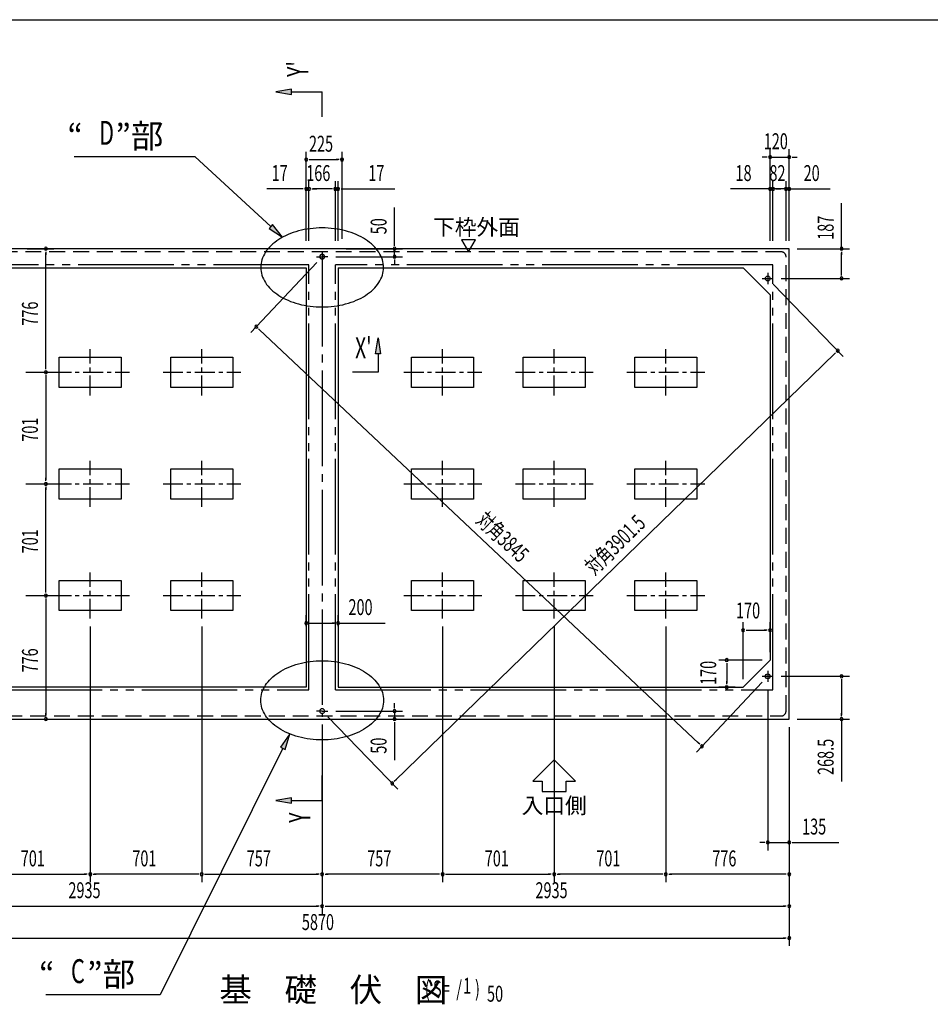
# Model space of a CAD drawing. Extents: x 542 to 20478, y 217 to 14223.
# Drawn here: x 4485 to 10207, y 7869 to 14052 of the extents above; entities that cross this region are included whole.
import ezdxf
from ezdxf.enums import TextEntityAlignment as Align

# ---------------------------------------------------------------- set-up
doc = ezdxf.new("R2010")
doc.units = 0
doc.header["$LTSCALE"] = 50
doc.header["$MEASUREMENT"] = 0
for name, pattern in [('1PL-M', [15, 12, -1, 1, -1]), ('1PL-S', [4, 2.5, -0.5, 0.5, -0.5]), ('2PL-M', [17, 12, -1, 1, -1, 1, -1]), ('2PL-S', [5, 2.5, -0.5, 0.5, -0.5, 0.5, -0.5]), ('HIDE-L', [3, 2, -1])]:
    doc.linetypes.add(name, pattern=pattern)
for name, color, linetype in [('2PL-M1', 6, '2PL-M'), ('2PL-S1', 6, '2PL-S'), ('HIDE-L1', 6, 'HIDE-L'), ('HIKIDASHI', 6, 'CONTINUOUS'), ('KISO', 2, 'CONTINUOUS'), ('M1', 4, 'CONTINUOUS'), ('SUNPOU', 4, 'CONTINUOUS'), ('WAKUSEN-01', 50, 'CONTINUOUS')]:
    doc.layers.add(name, color=color, linetype=linetype)
doc.styles.add('00', font='ROMANS', dxfattribs={"width": 0.666667, "bigfont": 'BIGFONT'})
doc.styles.add('01', font='ROMANS', dxfattribs={"height": 3, "bigfont": 'BIGFONT'})

msp = doc.modelspace()

# ---------------------------------------------------------------- linework, layer by layer
at = {"layer": '2PL-M1'}
for p, q in [((6302.5, 12512.2), (3552.5, 12512.2)), ((6302.5, 9843.7), (6302.5, 12512.2)), ((6468.5, 9843.7), (6468.5, 12512.2)), ((9218.5, 12512.2), (6468.5, 12512.2)), ((9218.5, 9843.7), (9218.5, 12512.2)), ((3552.5, 9843.7), (6302.5, 9843.7)), ((6468.5, 9843.7), (9218.5, 9843.7))]:
    msp.add_line(p, q, dxfattribs=at)
at = {"layer": '2PL-S1'}
for points in [[(6771.1, 12496.5, 0), (6770.7, 12508.6, 0), (6769.3, 12520.8, 0), (6767, 12532.9, 0), (6763.7, 12544.9, 0), (6759.6, 12556.8, 0), (6754.5, 12568.5, 0), (6748.6, 12580.1, 0), (6741.8, 12591.5, 0), (6734.1, 12602.6, 0), (6725.6, 12613.5, 0), (6716.3, 12624.1, 0), (6706.1, 12634.4, 0), (6695.2, 12644.4, 0), (6683.6, 12654, 0), (6671.2, 12663.2, 0), (6658.2, 12672, 0), (6644.5, 12680.4, 0), (6630.1, 12688.4, 0), (6615.2, 12695.9, 0), (6599.7, 12702.9, 0), (6583.7, 12709.4, 0), (6567.3, 12715.4, 0), (6550.3, 12720.9, 0), (6533, 12725.8, 0), (6515.4, 12730.2, 0), (6497.4, 12734, 0), (6479.2, 12737.3, 0), (6460.7, 12739.9, 0), (6442, 12742, 0), (6423.2, 12743.5, 0), (6404.4, 12744.4, 0), (6385.4, 12744.7, 0), (6366.5, 12744.4, 0), (6347.6, 12743.5, 0), (6328.9, 12742, 0), (6310.2, 12739.9, 0), (6291.7, 12737.3, 0), (6273.5, 12734, 0), (6255.5, 12730.2, 0), (6237.9, 12725.8, 0), (6220.5, 12720.9, 0), (6203.6, 12715.4, 0), (6187.2, 12709.4, 0), (6171.2, 12702.9, 0), (6155.7, 12695.9, 0), (6140.8, 12688.4, 0), (6126.4, 12680.4, 0), (6112.7, 12672, 0), (6099.7, 12663.2, 0), (6087.3, 12654, 0), (6075.7, 12644.4, 0), (6064.8, 12634.4, 0), (6054.6, 12624.1, 0), (6045.3, 12613.5, 0), (6036.8, 12602.6, 0), (6029.1, 12591.5, 0), (6022.3, 12580.1, 0), (6016.4, 12568.5, 0), (6011.3, 12556.8, 0), (6007.2, 12544.9, 0), (6003.9, 12532.9, 0), (6001.6, 12520.8, 0), (6000.2, 12508.6, 0), (5999.8, 12496.5, 0), (6000.2, 12484.3, 0), (6001.6, 12472.1, 0), (6003.9, 12460, 0), (6007.2, 12448, 0), (6011.3, 12436.1, 0), (6016.4, 12424.4, 0), (6022.3, 12412.8, 0), (6029.1, 12401.5, 0), (6036.8, 12390.3, 0), (6045.3, 12379.4, 0), (6054.6, 12368.8, 0), (6064.8, 12358.5, 0), (6075.7, 12348.6, 0), (6087.3, 12339, 0), (6099.7, 12329.8, 0), (6112.7, 12320.9, 0), (6126.4, 12312.5, 0), (6140.8, 12304.6, 0), (6155.7, 12297.1, 0), (6171.2, 12290.1, 0), (6187.2, 12283.5, 0), (6203.6, 12277.5, 0), (6220.5, 12272.1, 0), (6237.9, 12267.1, 0), (6255.5, 12262.7, 0), (6273.5, 12258.9, 0), (6291.7, 12255.7, 0), (6310.2, 12253, 0), (6328.9, 12250.9, 0), (6347.6, 12249.4, 0), (6366.5, 12248.5, 0), (6385.4, 12248.2, 0), (6404.4, 12248.5, 0), (6423.2, 12249.4, 0), (6442, 12250.9, 0), (6460.7, 12253, 0), (6479.2, 12255.7, 0), (6497.4, 12258.9, 0), (6515.4, 12262.7, 0), (6533, 12267.1, 0), (6550.3, 12272.1, 0), (6567.3, 12277.5, 0), (6583.7, 12283.5, 0), (6599.7, 12290.1, 0), (6615.2, 12297.1, 0), (6630.1, 12304.6, 0), (6644.5, 12312.5, 0), (6658.2, 12320.9, 0), (6671.2, 12329.8, 0), (6683.6, 12339, 0), (6695.2, 12348.6, 0), (6706.1, 12358.5, 0), (6716.3, 12368.8, 0), (6725.6, 12379.4, 0), (6734.1, 12390.3, 0), (6741.8, 12401.5, 0), (6748.6, 12412.8, 0), (6754.5, 12424.4, 0), (6759.6, 12436.1, 0), (6763.7, 12448, 0), (6767, 12460, 0), (6769.3, 12472.1, 0), (6770.7, 12484.3, 0), (6771.1, 12496.5, 0)], [(6771.1, 9777.9, 0), (6770.7, 9765.7, 0), (6769.3, 9753.6, 0), (6767, 9741.5, 0), (6763.7, 9729.5, 0), (6759.6, 9717.6, 0), (6754.5, 9705.8, 0), (6748.6, 9694.3, 0), (6741.8, 9682.9, 0), (6734.1, 9671.8, 0), (6725.6, 9660.9, 0), (6716.3, 9650.3, 0), (6706.1, 9640, 0), (6695.2, 9630, 0), (6683.6, 9620.4, 0), (6671.2, 9611.2, 0), (6658.2, 9602.4, 0), (6644.5, 9594, 0), (6630.1, 9586, 0), (6615.2, 9578.5, 0), (6599.7, 9571.5, 0), (6583.7, 9565, 0), (6567.3, 9559, 0), (6550.3, 9553.5, 0), (6533, 9548.5, 0), (6515.4, 9544.2, 0), (6497.4, 9540.3, 0), (6479.2, 9537.1, 0), (6460.7, 9534.4, 0), (6442, 9532.3, 0), (6423.2, 9530.8, 0), (6404.4, 9530, 0), (6385.4, 9529.6, 0), (6366.5, 9530, 0), (6347.6, 9530.8, 0), (6328.9, 9532.3, 0), (6310.2, 9534.4, 0), (6291.7, 9537.1, 0), (6273.5, 9540.3, 0), (6255.5, 9544.2, 0), (6237.9, 9548.5, 0), (6220.5, 9553.5, 0), (6203.6, 9559, 0), (6187.2, 9565, 0), (6171.2, 9571.5, 0), (6155.7, 9578.5, 0), (6140.8, 9586, 0), (6126.4, 9594, 0), (6112.7, 9602.4, 0), (6099.7, 9611.2, 0), (6087.3, 9620.4, 0), (6075.7, 9630, 0), (6064.8, 9640, 0), (6054.6, 9650.3, 0), (6045.3, 9660.9, 0), (6036.8, 9671.8, 0), (6029.1, 9682.9, 0), (6022.3, 9694.3, 0), (6016.4, 9705.8, 0), (6011.3, 9717.6, 0), (6007.2, 9729.5, 0), (6003.9, 9741.5, 0), (6001.6, 9753.6, 0), (6000.2, 9765.7, 0), (5999.8, 9777.9, 0), (6000.2, 9790.1, 0), (6001.6, 9802.2, 0), (6003.9, 9814.3, 0), (6007.2, 9826.3, 0), (6011.3, 9838.2, 0), (6016.4, 9850, 0), (6022.3, 9861.5, 0), (6029.1, 9872.9, 0), (6036.8, 9884, 0), (6045.3, 9894.9, 0), (6054.6, 9905.5, 0), (6064.8, 9915.8, 0), (6075.7, 9925.8, 0), (6087.3, 9935.4, 0), (6099.7, 9944.6, 0), (6112.7, 9953.4, 0), (6126.4, 9961.8, 0), (6140.8, 9969.8, 0), (6155.7, 9977.3, 0), (6171.2, 9984.3, 0), (6187.2, 9990.8, 0), (6203.6, 9996.8, 0), (6220.5, 10002.3, 0), (6237.9, 10007.2, 0), (6255.5, 10011.6, 0), (6273.5, 10015.5, 0), (6291.7, 10018.7, 0), (6310.2, 10021.4, 0), (6328.9, 10023.5, 0), (6347.6, 10024.9, 0), (6366.5, 10025.8, 0), (6385.4, 10026.1, 0), (6404.4, 10025.8, 0), (6423.2, 10024.9, 0), (6442, 10023.5, 0), (6460.7, 10021.4, 0), (6479.2, 10018.7, 0), (6497.4, 10015.5, 0), (6515.4, 10011.6, 0), (6533, 10007.2, 0), (6550.3, 10002.3, 0), (6567.3, 9996.8, 0), (6583.7, 9990.8, 0), (6599.7, 9984.3, 0), (6615.2, 9977.3, 0), (6630.1, 9969.8, 0), (6644.5, 9961.8, 0), (6658.2, 9953.4, 0), (6671.2, 9944.6, 0), (6683.6, 9935.4, 0), (6695.2, 9925.8, 0), (6706.1, 9915.8, 0), (6716.3, 9905.5, 0), (6725.6, 9894.9, 0), (6734.1, 9884, 0), (6741.8, 9872.9, 0), (6748.6, 9861.5, 0), (6754.5, 9850, 0), (6759.6, 9838.2, 0), (6763.7, 9826.3, 0), (6767, 9814.3, 0), (6769.3, 9802.2, 0), (6770.7, 9790.1, 0), (6771.1, 9777.9, 0)]]:
    msp.add_polyline3d(points, dxfattribs=at)
at = {"layer": 'HIDE-L1'}
for p, q in [((9270.5, 12594.2), (3500.5, 12594.2)), ((9300.5, 9710.2), (9300.5, 12564.2)), ((3500.5, 9680.2), (9270.5, 9680.2))]:
    msp.add_line(p, q, dxfattribs=at)
for centre, start, end in [((9270.5, 12564.2), 0, 90), ((9270.5, 9710.2), 270, 0)]:
    msp.add_arc(centre, 30, start, end, dxfattribs=at)
at = {"layer": 'HIKIDASHI'}
for p, q in [((5586.7, 13192), (4827.1, 13192)), ((6063.1, 12753.9), (5586.7, 13192)), ((6074.4, 12766.1), (6051.8, 12741.6)), ((6051.8, 12741.6), (6136.7, 12686.2)), ((6136.7, 12686.2), (6074.4, 12766.1)), ((6182.7, 9566.7), (6123.3, 9484.6)), ((6153.1, 9469.7), (6182.7, 9566.7)), ((6138.2, 9477.2), (5368.5, 7927.4)), ((6123.3, 9484.6), (6153.1, 9469.7)), ((5368.5, 7927.4), (4648.8, 7927.4))]:
    msp.add_line(p, q, dxfattribs=at)
for points in [[(6051.8, 12741.6), (6074.4, 12766.1), (6136.7, 12686.2)], [(6153.1, 9469.7), (6123.3, 9484.6), (6182.7, 9566.7)]]:
    msp.add_solid(points, dxfattribs=at)
at = {"layer": 'KISO'}
for p, q in [((9320.5, 12614.2), (3450.5, 12614.2)), ((9320.5, 9660.2), (9320.5, 12614.2)), ((3740.5, 12494.2), (6285.5, 12494.2)), ((6285.5, 12494.2), (6285.5, 9860.2)), ((6485.5, 12494.2), (6485.5, 9860.2)), ((6485.5, 12494.2), (9030.5, 12494.2)), ((9030.5, 12494.2), (9200.5, 12324.2)), ((9200.5, 12324.2), (9200.5, 10030.2)), ((4733.5, 11743.2), (4733.5, 11933.2)), ((4733.5, 11933.2), (5123.5, 11933.2)), ((5123.5, 11933.2), (5123.5, 11743.2)), ((5434.5, 11743.2), (5434.5, 11933.2)), ((5434.5, 11933.2), (5824.5, 11933.2)), ((5824.5, 11933.2), (5824.5, 11743.2)), ((6947.5, 11743.2), (6947.5, 11933.2)), ((6947.5, 11933.2), (7337.5, 11933.2)), ((7337.5, 11933.2), (7337.5, 11743.2)), ((7648.5, 11743.2), (7648.5, 11933.2)), ((7648.5, 11933.2), (8038.5, 11933.2)), ((8038.5, 11933.2), (8038.5, 11743.2)), ((8349.5, 11743.2), (8349.5, 11933.2)), ((8349.5, 11933.2), (8739.5, 11933.2)), ((8739.5, 11933.2), (8739.5, 11743.2)), ((5123.5, 11743.2), (4733.5, 11743.2)), ((5824.5, 11743.2), (5434.5, 11743.2)), ((7337.5, 11743.2), (6947.5, 11743.2)), ((8038.5, 11743.2), (7648.5, 11743.2)), ((8739.5, 11743.2), (8349.5, 11743.2)), ((4733.5, 11042.2), (4733.5, 11232.2)), ((4733.5, 11232.2), (5123.5, 11232.2)), ((5123.5, 11232.2), (5123.5, 11042.2)), ((5434.5, 11042.2), (5434.5, 11232.2)), ((5434.5, 11232.2), (5824.5, 11232.2)), ((5824.5, 11232.2), (5824.5, 11042.2)), ((6947.5, 11042.2), (6947.5, 11232.2)), ((6947.5, 11232.2), (7337.5, 11232.2)), ((7337.5, 11232.2), (7337.5, 11042.2)), ((7648.5, 11042.2), (7648.5, 11232.2)), ((7648.5, 11232.2), (8038.5, 11232.2)), ((8038.5, 11232.2), (8038.5, 11042.2)), ((8349.5, 11042.2), (8349.5, 11232.2)), ((8349.5, 11232.2), (8739.5, 11232.2)), ((8739.5, 11232.2), (8739.5, 11042.2)), ((5123.5, 11042.2), (4733.5, 11042.2)), ((5824.5, 11042.2), (5434.5, 11042.2)), ((7337.5, 11042.2), (6947.5, 11042.2)), ((8038.5, 11042.2), (7648.5, 11042.2)), ((8739.5, 11042.2), (8349.5, 11042.2)), ((4733.5, 10341.2), (4733.5, 10531.2)), ((4733.5, 10531.2), (5123.5, 10531.2)), ((5123.5, 10531.2), (5123.5, 10341.2)), ((5434.5, 10341.2), (5434.5, 10531.2)), ((5434.5, 10531.2), (5824.5, 10531.2)), ((5824.5, 10531.2), (5824.5, 10341.2)), ((6947.5, 10341.2), (6947.5, 10531.2)), ((6947.5, 10531.2), (7337.5, 10531.2)), ((7337.5, 10531.2), (7337.5, 10341.2)), ((7648.5, 10341.2), (7648.5, 10531.2)), ((7648.5, 10531.2), (8038.5, 10531.2)), ((8038.5, 10531.2), (8038.5, 10341.2)), ((8349.5, 10341.2), (8349.5, 10531.2)), ((8349.5, 10531.2), (8739.5, 10531.2)), ((8739.5, 10531.2), (8739.5, 10341.2)), ((5123.5, 10341.2), (4733.5, 10341.2)), ((5824.5, 10341.2), (5434.5, 10341.2)), ((7337.5, 10341.2), (6947.5, 10341.2)), ((8038.5, 10341.2), (7648.5, 10341.2)), ((8739.5, 10341.2), (8349.5, 10341.2)), ((9030.5, 9860.2), (9200.5, 10030.2)), ((6285.5, 9860.2), (3740.5, 9860.2)), ((6485.5, 9860.2), (9030.5, 9860.2)), ((3450.5, 9660.2), (9320.5, 9660.2))]:
    msp.add_line(p, q, dxfattribs=at)
at = {"layer": 'KISO', "color": 6, "linetype": '1PL-S'}
for p, q in [((6350.5, 12564.2), (6385.4, 12564.2)), ((6350.5, 12564.2), (6385.4, 12564.2)), ((6420.5, 12564.2), (6385.4, 12564.2)), ((9185.5, 12462.2), (9185.5, 12392.2)), ((9150.5, 12427.2), (9220.5, 12427.2)), ((4928.5, 11693.2), (4928.5, 11983.2)), ((5629.5, 11693.2), (5629.5, 11983.2)), ((7142.5, 11693.2), (7142.5, 11983.2)), ((7843.5, 11693.2), (7843.5, 11983.2)), ((8544.5, 11693.2), (8544.5, 11983.2)), ((4684.5, 11838.2), (5174.5, 11838.2)), ((5385.5, 11838.2), (5875.5, 11838.2)), ((6898.5, 11838.2), (7388.5, 11838.2)), ((7599.5, 11838.2), (8089.5, 11838.2)), ((8300.5, 11838.2), (8790.5, 11838.2)), ((4928.5, 10992.2), (4928.5, 11282.2)), ((5629.5, 10992.2), (5629.5, 11282.2)), ((7142.5, 10992.2), (7142.5, 11282.2)), ((7843.5, 10992.2), (7843.5, 11282.2)), ((8544.5, 10992.2), (8544.5, 11282.2)), ((4684.5, 11137.2), (5174.5, 11137.2)), ((5385.5, 11137.2), (5875.5, 11137.2)), ((6898.5, 11137.2), (7388.5, 11137.2)), ((7599.5, 11137.2), (8089.5, 11137.2)), ((8300.5, 11137.2), (8790.5, 11137.2)), ((4928.5, 10291.2), (4928.5, 10581.2)), ((5629.5, 10291.2), (5629.5, 10581.2)), ((7142.5, 10291.2), (7142.5, 10581.2)), ((7843.5, 10291.2), (7843.5, 10581.2)), ((8544.5, 10291.2), (8544.5, 10581.2)), ((4684.5, 10436.2), (5174.5, 10436.2)), ((5385.5, 10436.2), (5875.5, 10436.2)), ((6898.5, 10436.2), (7388.5, 10436.2)), ((7599.5, 10436.2), (8089.5, 10436.2)), ((8300.5, 10436.2), (8790.5, 10436.2)), ((9185.5, 9963.7), (9185.5, 9893.7)), ((9150.5, 9928.7), (9220.5, 9928.7)), ((6385.4, 9710.2), (6350.5, 9710.2)), ((6385.4, 9710.2), (6420.5, 9710.2))]:
    msp.add_line(p, q, dxfattribs=at)
at = {"layer": 'KISO', "color": 6, "linetype": '1PL-M'}
msp.add_line((6385.4, 12599.2), (6385.4, 9675.2), dxfattribs=at)
at = {"layer": 'KISO'}
for centre in [(9185.5, 12427.2), (9185.5, 9928.7)]:
    msp.add_circle(centre, 15, dxfattribs=at)
for centre, start, end in [((6385.4, 12564.2), 90, 270), ((6385.4, 12564.2), 90, 270), ((6385.4, 12564.2), 270, 90), ((6385.4, 12564.2), 270, 90), ((6385.4, 9710.2), 90.00026, 269.99974), ((6385.4, 9710.2), 270.00026, 89.99974)]:
    msp.add_arc(centre, 15, start, end, dxfattribs=at)
at = {"layer": 'SUNPOU'}
for p, q in [((6193.8, 13615.6), (6093.8, 13598.9)), ((6193.8, 13582.3), (6193.8, 13615.6)), ((6093.8, 13598.9), (6193.8, 13582.3)), ((6193.8, 13598.9), (6385.4, 13598.9)), ((6385.4, 13442.1), (6385.4, 13598.9)), ((9200.5, 12664.2), (9200.5, 13239.2)), ((9320.5, 12664.2), (9320.5, 13239.2)), ((6285.5, 12664.2), (6285.5, 13223.5)), ((6304.2, 13173.5), (6323, 13173.5)), ((6310.5, 13173.5), (6485.5, 13173.5)), ((6491.7, 13173.5), (6473, 13173.5)), ((6510.5, 12676.7), (6510.5, 13223.5)), ((9175.5, 13189.2), (9150.5, 13189.2)), ((9181.7, 13189.2), (9163, 13189.2)), ((9200.5, 13189.2), (9320.5, 13189.2)), ((9339.2, 13189.2), (9358, 13189.2)), ((9345.5, 13189.2), (9370.5, 13189.2)), ((6260.5, 12989.2), (6037, 12989.2)), ((6266.7, 12989.2), (6248, 12989.2)), ((6285.5, 12664.2), (6285.5, 13039.2)), ((6302.5, 12989.2), (6285.5, 12989.2)), ((6302.5, 12664.7), (6302.5, 13039.2)), ((6302.5, 12664.7), (6302.5, 13039.2)), ((6321.2, 12989.2), (6340, 12989.2)), ((6321.2, 12989.2), (6340, 12989.2)), ((6327.5, 12989.2), (6352.5, 12989.2)), ((6443.5, 12989.2), (6327.5, 12989.2)), ((6443.5, 12989.2), (6418.5, 12989.2)), ((6449.7, 12989.2), (6431, 12989.2)), ((6449.7, 12989.2), (6431, 12989.2)), ((6468.5, 12664.2), (6468.5, 13039.2)), ((6468.5, 12664.2), (6468.5, 13039.2)), ((6468.5, 12989.2), (6485.5, 12989.2)), ((6485.5, 12664.2), (6485.5, 13039.2)), ((6504.2, 12989.2), (6523, 12989.2)), ((6510.5, 12989.2), (6843, 12989.2)), ((9175.5, 12989.2), (8952, 12989.2)), ((9181.7, 12989.2), (9163, 12989.2)), ((9193.5, 12989.2), (9168.5, 12989.2)), ((9199.7, 12989.2), (9181, 12989.2)), ((9200.5, 12664.2), (9200.5, 13039.2)), ((9218.5, 12989.2), (9200.5, 12989.2)), ((9218.5, 12664.2), (9218.5, 13039.2)), ((9218.5, 12664.2), (9218.5, 13039.2)), ((9300.5, 12989.2), (9218.5, 12989.2)), ((9237.2, 12989.2), (9256, 12989.2)), ((9243.5, 12989.2), (9268.5, 12989.2)), ((9275.5, 12989.2), (9250.5, 12989.2)), ((9281.7, 12989.2), (9263, 12989.2)), ((9300.5, 12664.2), (9300.5, 13039.2)), ((9300.5, 12664.2), (9300.5, 13039.2)), ((9300.5, 12989.2), (9320.5, 12989.2)), ((9319.2, 12989.2), (9338, 12989.2)), ((9320.5, 12664.2), (9320.5, 13039.2)), ((9325.5, 12989.2), (9350.5, 12989.2)), ((9339.2, 12989.2), (9358, 12989.2)), ((9345.5, 12989.2), (9578.4, 12989.2)), ((6840.4, 12639.2), (6840.4, 12872.1)), ((9649.4, 12614.2), (9649.4, 12901.1)), ((6840.4, 12632.9), (6840.4, 12651.7)), ((7261.5, 12669.2), (7304.8, 12594.2)), ((7348.1, 12669.2), (7261.5, 12669.2)), ((7304.8, 12594.2), (7348.1, 12669.2)), ((4531.5, 12614.2), (4699.3, 12614.2)), ((4649.3, 12595.4), (4649.3, 12576.7)), ((4649.3, 11863.2), (4649.3, 12589.2)), ((6470.5, 12564.2), (6890.4, 12564.2)), ((6535.5, 12614.2), (6890.4, 12614.2)), ((6840.4, 12564.2), (6840.4, 12614.2)), ((9370.5, 12614.2), (9699.4, 12614.2)), ((9649.4, 12595.4), (9649.4, 12576.7)), ((9649.4, 12452.2), (9649.4, 12589.2)), ((6351.2, 12527.8), (5937.1, 12087.9)), ((6840.4, 12545.4), (6840.4, 12526.7)), ((6840.4, 12539.2), (6840.4, 12514.2)), ((9649.4, 12445.9), (9649.4, 12464.7)), ((9220.3, 12391.3), (9660.3, 11937.8)), ((9270.5, 12427.2), (9699.4, 12427.2)), ((5985.1, 12111.4), (5998.7, 12098.6)), ((8753.2, 9505.9), (5989.6, 12107.2)), ((6719.8, 11953.6), (6736.5, 12053.6)), ((6736.5, 12053.6), (6753.1, 11953.6)), ((6753.1, 11953.6), (6719.8, 11953.6)), ((6736.5, 11953.6), (6736.5, 11838.2)), ((9607.6, 11956.3), (6843.4, 9274.1)), ((9612.1, 11960.6), (9598.6, 11947.6)), ((4649.3, 11856.9), (4649.3, 11875.7)), ((4523.5, 11838.2), (4699.3, 11838.2)), ((4523.5, 11838.2), (4699.3, 11838.2)), ((4649.3, 11819.4), (4649.3, 11800.7)), ((4649.3, 11813.2), (4649.3, 11162.2)), ((6736.5, 11838.2), (6576.4, 11838.2)), ((4523.5, 11137.2), (4699.3, 11137.2)), ((4523.5, 11137.2), (4699.3, 11137.2)), ((4649.3, 11155.9), (4649.3, 11174.7)), ((4649.3, 11118.4), (4649.3, 11099.7)), ((4649.3, 10461.2), (4649.3, 11112.2)), ((4649.3, 10454.9), (4649.3, 10473.7)), ((4523.5, 10436.2), (4699.3, 10436.2)), ((4523.5, 10436.2), (4699.3, 10436.2)), ((4649.3, 10417.4), (4649.3, 10398.7)), ((4649.3, 10411.2), (4649.3, 9685.2)), ((6285.5, 10243.6), (6285.5, 10313.3)), ((6485.5, 10243.6), (6485.5, 10313.3)), ((9030.5, 9910.2), (9030.5, 10267.9)), ((9200.5, 10080.2), (9200.5, 10267.9)), ((4928.5, 10241.2), (4928.5, 8635.2)), ((4928.5, 10241.2), (4928.5, 8635.2)), ((5628.5, 10241.2), (5628.5, 8635.2)), ((5628.5, 10241.2), (5628.5, 8635.2)), ((6304.2, 10263.3), (6323, 10263.3)), ((6310.5, 10263.3), (6460.5, 10263.3)), ((6466.7, 10263.3), (6448, 10263.3)), ((6485.5, 10263.3), (6781.9, 10263.3)), ((7142.5, 10241.2), (7142.5, 8635.2)), ((7142.5, 10241.2), (7142.5, 8635.2)), ((7843.5, 10241.2), (7843.5, 8635.2)), ((7843.5, 10241.2), (7843.5, 8635.2)), ((8544.5, 10241.2), (8544.5, 8635.2)), ((8544.5, 10241.2), (8544.5, 8635.2)), ((9049.2, 10217.9), (9068, 10217.9)), ((9055.5, 10217.9), (9175.5, 10217.9)), ((9181.7, 10217.9), (9163, 10217.9)), ((9150.5, 10030.2), (8877.4, 10030.2)), ((8927.4, 10011.4), (8927.4, 9992.7)), ((8927.4, 10005.2), (8927.4, 9885.2)), ((8927.4, 9878.9), (8927.4, 9897.7)), ((9270.5, 9928.7), (9699.4, 9928.7)), ((9649.4, 9909.9), (9649.4, 9891.2)), ((9649.4, 9903.7), (9649.4, 9685.2)), ((9151.2, 9892.3), (8737.1, 9452.4)), ((8980.5, 9860.2), (8877.4, 9860.2)), ((9185.5, 9843.7), (9185.5, 8835.2)), ((6470.5, 9710.2), (6890.4, 9710.2)), ((6840.4, 9735.2), (6840.4, 9760.2)), ((6840.4, 9728.9), (6840.4, 9747.7)), ((6840.4, 9710.2), (6840.4, 9660.2)), ((4531.5, 9660.2), (4699.3, 9660.2)), ((4649.3, 9678.9), (4649.3, 9697.7)), ((6420.3, 9674.3), (6860.3, 9220.8)), ((6492.7, 9660.2), (6890.4, 9660.2)), ((9370.5, 9660.2), (9699.4, 9660.2)), ((9649.4, 9678.9), (9649.4, 9697.7)), ((9649.4, 9660.2), (9649.4, 9268.5)), ((6385.4, 9625.2), (6385.4, 8635.2)), ((6385.4, 9625.2), (6385.4, 8635.2)), ((6385.4, 9625.2), (6385.4, 8435.2)), ((6385.4, 9625.2), (6385.4, 8435.2)), ((6840.4, 9641.4), (6840.4, 9622.7)), ((6840.4, 9635.2), (6840.4, 9402.2)), ((9320.5, 9610.2), (9320.5, 8635.2)), ((9320.5, 9610.2), (9320.5, 8835.2)), ((9320.5, 9610.2), (9320.5, 8235.2)), ((9320.5, 9610.2), (9320.5, 8435.2)), ((8757.8, 9501.7), (8744.1, 9514.5)), ((7843.5, 9404.4), (7710.1, 9271.1)), ((7976.8, 9271.1), (7843.5, 9404.4)), ((6385.4, 9149.2), (6385.4, 9306)), ((6839, 9269.7), (6852.4, 9282.8)), ((7710.1, 9271.1), (7768.5, 9271.1)), ((7768.5, 9271.1), (7768.5, 9204.4)), ((7918.5, 9271.1), (7976.8, 9271.1)), ((7918.5, 9204.4), (7918.5, 9271.1)), ((6193.8, 9165.8), (6093.8, 9149.2)), ((6193.8, 9132.5), (6193.8, 9165.8)), ((7768.5, 9204.4), (7918.5, 9204.4)), ((6093.8, 9149.2), (6193.8, 9132.5)), ((6193.8, 9149.2), (6385.4, 9149.2)), ((9160.5, 8885.2), (9135.5, 8885.2)), ((9166.7, 8885.2), (9148, 8885.2)), ((9185.5, 8885.2), (9320.5, 8885.2)), ((9339.2, 8885.2), (9358, 8885.2)), ((9345.5, 8885.2), (9632.4, 8885.2)), ((4251.5, 8685.2), (4903.5, 8685.2)), ((4909.7, 8685.2), (4891, 8685.2)), ((4947.2, 8685.2), (4966, 8685.2)), ((5603.5, 8685.2), (4953.5, 8685.2)), ((5609.7, 8685.2), (5591, 8685.2)), ((5647.2, 8685.2), (5666, 8685.2)), ((5653.5, 8685.2), (6360.5, 8685.2)), ((6366.7, 8685.2), (6348, 8685.2)), ((6404.2, 8685.2), (6423, 8685.2)), ((7117.5, 8685.2), (6410.5, 8685.2)), ((7123.7, 8685.2), (7105, 8685.2)), ((7161.2, 8685.2), (7180, 8685.2)), ((7167.5, 8685.2), (7818.5, 8685.2)), ((7824.7, 8685.2), (7806, 8685.2)), ((7862.2, 8685.2), (7881, 8685.2)), ((8519.5, 8685.2), (7868.5, 8685.2)), ((8525.7, 8685.2), (8507, 8685.2)), ((8563.2, 8685.2), (8582, 8685.2)), ((9295.5, 8685.2), (8569.5, 8685.2)), ((9301.7, 8685.2), (9283, 8685.2)), ((3475.5, 8485.2), (6360.5, 8485.2)), ((6366.7, 8485.2), (6348, 8485.2)), ((6404.2, 8485.2), (6423, 8485.2)), ((6410.5, 8485.2), (9295.5, 8485.2)), ((9301.7, 8485.2), (9283, 8485.2)), ((3475.5, 8285.2), (9295.5, 8285.2)), ((9301.7, 8285.2), (9283, 8285.2))]:
    msp.add_line(p, q, dxfattribs=at)
for centre, radius, start, end in [((6285.5, 13173.5), 9.38, 0, 180), ((6285.5, 13173.5), 9.38, 180, 0), ((6510.5, 13173.5), 9.38, 0, 180), ((6510.5, 13173.5), 9.38, 180, 0), ((9200.5, 13189.2), 9.38, 0, 180), ((9200.5, 13189.2), 9.38, 180, 0), ((9320.5, 13189.2), 9.38, 0, 180), ((9320.5, 13189.2), 9.38, 180, 0), ((6285.5, 12989.2), 9.38, 0, 180), ((6285.5, 12989.2), 9.38, 180, 0), ((6302.5, 12989.2), 9.38, 0, 180), ((6302.5, 12989.2), 9.38, 0, 180), ((6302.5, 12989.2), 9.38, 180, 0), ((6302.5, 12989.2), 9.38, 180, 0), ((6468.5, 12989.2), 9.38, 0, 180), ((6468.5, 12989.2), 9.38, 0, 180), ((6468.5, 12989.2), 9.38, 180, 0), ((6468.5, 12989.2), 9.38, 180, 0), ((6485.5, 12989.2), 9.38, 0, 180), ((6485.5, 12989.2), 9.38, 180, 0), ((9200.5, 12989.2), 9.38, 0, 180), ((9200.5, 12989.2), 9.38, 180, 0), ((9218.5, 12989.2), 9.38, 0, 180), ((9218.5, 12989.2), 9.38, 0, 180), ((9218.5, 12989.2), 9.38, 180, 0), ((9218.5, 12989.2), 9.38, 180, 0), ((9300.5, 12989.2), 9.38, 0, 180), ((9300.5, 12989.2), 9.38, 0, 180), ((9300.5, 12989.2), 9.38, 180, 0), ((9300.5, 12989.2), 9.38, 180, 0), ((9320.5, 12989.2), 9.38, 0, 180), ((9320.5, 12989.2), 9.38, 180, 0), ((4649.3, 12614.2), 9.38, 90, 270), ((4649.3, 12614.2), 9.38, 270, 90), ((6840.4, 12614.2), 9.38, 90, 270), ((6840.4, 12614.2), 9.38, 270, 90), ((9649.4, 12614.2), 9.38, 90, 270), ((9649.4, 12614.2), 9.38, 270, 90), ((6840.4, 12564.2), 9.38, 90, 270), ((6840.4, 12564.2), 9.38, 270, 90), ((9649.4, 12427.2), 9.38, 90, 270), ((9649.4, 12427.2), 9.38, 270, 90), ((5971.4, 12124.3), 9.37, 136.7335, 316.7335), ((5971.4, 12124.3), 9.37, 316.7335, 136.7335), ((9625.5, 11973.7), 9.37, 44.13806, 224.13806), ((9625.5, 11973.7), 9.37, 224.13806, 44.13806), ((4649.3, 11838.2), 9.38, 90, 270), ((4649.3, 11838.2), 9.38, 90, 270), ((4649.3, 11838.2), 9.38, 270, 90), ((4649.3, 11838.2), 9.38, 270, 90), ((4649.3, 11137.2), 9.38, 90, 270), ((4649.3, 11137.2), 9.38, 90, 270), ((4649.3, 11137.2), 9.38, 270, 90), ((4649.3, 11137.2), 9.38, 270, 90), ((4649.3, 10436.2), 9.38, 90, 270), ((4649.3, 10436.2), 9.38, 90, 270), ((4649.3, 10436.2), 9.38, 270, 90), ((4649.3, 10436.2), 9.38, 270, 90), ((6285.5, 10263.3), 9.38, 0, 180), ((6485.5, 10263.3), 9.38, 0, 180), ((6285.5, 10263.3), 9.38, 180, 0), ((6485.5, 10263.3), 9.38, 180, 0), ((9030.5, 10217.9), 9.38, 0, 180), ((9030.5, 10217.9), 9.38, 180, 0), ((9200.5, 10217.9), 9.38, 0, 180), ((9200.5, 10217.9), 9.38, 180, 0), ((8927.4, 10030.2), 9.38, 90, 270), ((8927.4, 10030.2), 9.38, 270, 90), ((9649.4, 9928.7), 9.38, 90, 270), ((9649.4, 9928.7), 9.38, 270, 90), ((8927.4, 9860.2), 9.38, 90, 270), ((8927.4, 9860.2), 9.38, 270, 90), ((6840.4, 9710.2), 9.38, 90, 270), ((6840.4, 9710.2), 9.38, 270, 90), ((4649.3, 9660.2), 9.38, 90, 270), ((4649.3, 9660.2), 9.38, 270, 90), ((6840.4, 9660.2), 9.38, 90, 270), ((6840.4, 9660.2), 9.38, 270, 90), ((9649.4, 9660.2), 9.38, 90, 270), ((9649.4, 9660.2), 9.38, 270, 90), ((8771.4, 9488.8), 9.37, 136.7335, 316.7335), ((8771.4, 9488.8), 9.37, 316.7335, 136.7335), ((6825.5, 9256.7), 9.37, 44.13806, 224.13806), ((6825.5, 9256.7), 9.37, 224.13806, 44.13806), ((9185.5, 8885.2), 9.38, 0, 180), ((9185.5, 8885.2), 9.38, 180, 0), ((9320.5, 8885.2), 9.38, 0, 180), ((9320.5, 8885.2), 9.38, 180, 0), ((4928.5, 8685.2), 9.38, 0, 180), ((4928.5, 8685.2), 9.38, 0, 180), ((4928.5, 8685.2), 9.38, 180, 0), ((4928.5, 8685.2), 9.38, 180, 0), ((5628.5, 8685.2), 9.38, 0, 180), ((5628.5, 8685.2), 9.38, 0, 180), ((5628.5, 8685.2), 9.38, 180, 0), ((5628.5, 8685.2), 9.38, 180, 0), ((6385.4, 8685.2), 9.38, 0, 180), ((6385.4, 8685.2), 9.38, 0, 180), ((6385.4, 8685.2), 9.38, 180, 0), ((6385.4, 8685.2), 9.38, 180, 0), ((7142.5, 8685.2), 9.38, 0, 180), ((7142.5, 8685.2), 9.38, 0, 180), ((7142.5, 8685.2), 9.38, 180, 0), ((7142.5, 8685.2), 9.38, 180, 0), ((7843.5, 8685.2), 9.38, 0, 180), ((7843.5, 8685.2), 9.38, 0, 180), ((7843.5, 8685.2), 9.38, 180, 0), ((7843.5, 8685.2), 9.38, 180, 0), ((8544.5, 8685.2), 9.38, 0, 180), ((8544.5, 8685.2), 9.38, 0, 180), ((8544.5, 8685.2), 9.38, 180, 0), ((8544.5, 8685.2), 9.38, 180, 0), ((9320.5, 8685.2), 9.38, 0, 180), ((9320.5, 8685.2), 9.38, 180, 0), ((6385.4, 8485.2), 9.38, 0, 180), ((6385.4, 8485.2), 9.38, 0, 180), ((6385.4, 8485.2), 9.38, 180, 0), ((6385.4, 8485.2), 9.38, 180, 0), ((9320.5, 8485.2), 9.38, 0, 180), ((9320.5, 8485.2), 9.38, 180, 0), ((9320.5, 8285.2), 9.38, 0, 180), ((9320.5, 8285.2), 9.38, 180, 0)]:
    msp.add_arc(centre, radius, start, end, dxfattribs=at)
for points in [[(6193.8, 13615.6), (6193.8, 13582.3), (6093.8, 13598.9)], [(6719.8, 11953.6), (6753.1, 11953.6), (6736.5, 12053.6)], [(6193.8, 9165.8), (6193.8, 9132.5), (6093.8, 9149.2)]]:
    msp.add_solid(points, dxfattribs=at)
at = {"layer": 'WAKUSEN-01'}
msp.add_line((542.5, 14052.5), (20477.5, 14052.5), dxfattribs=at)
msp.add_line((542.5, 14052.5), (20477.5, 14052.5), dxfattribs=at)

# ---------------------------------------------------------------- texts
at = {"layer": 'HIKIDASHI', "style": '01'}
for p in [(4784.7, 13247.3), (4606.4, 7982.6)]:
    msp.add_text('“\u3000”部', height=150, dxfattribs=at).set_placement(p)
at = {"layer": 'HIKIDASHI', "style": '00', "width": 0.67}
for s, p in [('D', (5030.4, 13322.3)), ('C', (4850.6, 8057.6))]:
    msp.add_text(s, height=150, dxfattribs=at).set_placement(p, align=Align.MIDDLE)
at = {"layer": 'M1', "style": '01'}
msp.add_text('基\u3000礎\u3000伏\u3000図', height=150, dxfattribs=at).set_placement((5739.6, 7885.2))
at = {"layer": 'M1', "style": '00', "width": 0.67}
for s, p in [('( S=  /    )', (7030.7, 7918.2)), ('1', (7271.5, 7935.2)), ('50', (7421.2, 7885.2))]:
    msp.add_text(s, height=100, dxfattribs=at).set_placement(p)
at = {"layer": 'SUNPOU', "style": '00', "width": 0.67}
for s, height, rotation, p in [("Y'", 133.33, 90, (6248.6, 13742.6)), ("X'", 133.33, 0.00001, (6644.2, 11974.3)), ('Y', 133.3, 90, (6261.5, 9041))]:
    msp.add_text(s, height=height, rotation=rotation, dxfattribs=at).set_placement(p, align=Align.MIDDLE)
at = {"layer": 'SUNPOU', "style": '00', "width": 0.666667}
for s, p in [('225', (6302.7, 13223.5)), ('120', (9160.5, 13239.2)), ('17', (6068, 13039.2)), ('166', (6285.5, 13039.2)), ('17', (6675.5, 13039.2)), ('18', (8983, 13039.2)), ('82', (9196, 13039.2)), ('20', (9410.9, 13039.2)), ('200', (6550.9, 10313.3)), ('170', (8986.2, 10292)), ('135', (9401.4, 8935.2)), ('701', (4491.7, 8735.2)), ('701', (5192.7, 8735.2)), ('757', (5911.7, 8735.2)), ('757', (6668.7, 8735.2)), ('701', (7407.2, 8735.2)), ('701', (8108.2, 8735.2)), ('776', (8837.2, 8735.2)), ('2935', (4791, 8535.2)), ('2935', (7726, 8535.2)), ('5870', (6258.1, 8335.2))]:
    msp.add_text(s, height=100, dxfattribs=at).set_placement(p)
for s, rotation, p in [('50', 90, (6790.4, 12704.7)), ('187', 90, (9599.4, 12670.1)), ('776', 90, (4599.3, 12130.9)), ('701', 90, (4599.3, 11402)), ('対角3845', 316.7335, (7346.1, 10899.1)), ('対角3901.5', 44.13806, (8096, 10559.2)), ('701', 90, (4599.3, 10701)), ('776', 90, (4599.3, 9952.9)), ('170', 90, (8861.7, 9874.7)), ('50', 90, (6790.4, 9442.7)), ('268.5', 90, (9599.4, 9309))]:
    msp.add_text(s, height=100, rotation=rotation, dxfattribs=at).set_placement(p)
at = {"layer": 'SUNPOU', "style": '01'}
msp.add_text('下枠外面', height=100, dxfattribs=at).set_placement((7082.6, 12699.7))
msp.add_text('入口側', height=100, dxfattribs=at).set_placement((7843.5, 9104.4), align=Align.MIDDLE)

doc.saveas('drawing.dxf')
